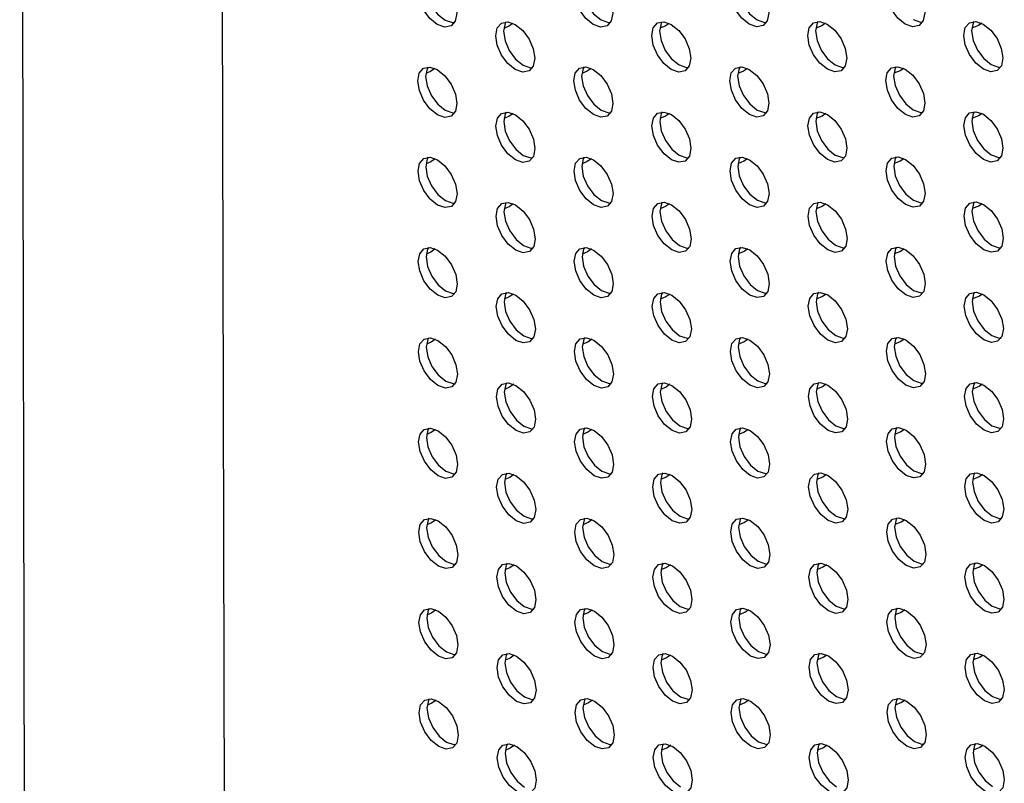
# Model space of a CAD drawing. Units: inches. Extents: x 30.9 to 80.3, y 17.2 to 105.8.
# Drawn here: x 62.8 to 64.6, y 98.9 to 100.3 of the extents above; entities that cross this region are included whole.
import ezdxf

# ---------------------------------------------------------------- set-up
doc = ezdxf.new("R2010")
doc.units = ezdxf.units.IN
doc.header["$MEASUREMENT"] = 0

msp = doc.modelspace()

# ---------------------------------------------------------------- linework, layer by layer
at = {"color": 7, "linetype": 'Continuous', "lineweight": 25}
for p, q in [((62.8015, 102.7271), (62.8664, 71.4451)), ((63.1969, 84.0331), (63.1588, 102.3997))]:
    msp.add_line(p, q, dxfattribs=at)
at = {"color": 7, "linetype": 'Continuous', "lineweight": 25, "flags": 128}
for points in [[(63.5453, 100.2771), (63.532, 100.2878), (63.5207, 100.3031), (63.5131, 100.3204), (63.5104, 100.3373), (63.5131, 100.3512), (63.5206, 100.3599), (63.5318, 100.3621), (63.5451, 100.3575), (63.5584, 100.3467), (63.5697, 100.3315), (63.5773, 100.3141), (63.58, 100.2972), (63.5774, 100.2834), (63.5699, 100.2747), (63.5586, 100.2725), (63.5453, 100.2771)], [(63.5285, 100.3622), (63.527, 100.3592), (63.5244, 100.3454), (63.527, 100.3285), (63.5346, 100.3111), (63.5459, 100.2959), (63.5592, 100.2852)], [(63.8232, 100.2774), (63.8099, 100.2881), (63.7986, 100.3033), (63.791, 100.3207), (63.7884, 100.3376), (63.791, 100.3514), (63.7985, 100.3601), (63.8098, 100.3623), (63.823, 100.3577), (63.8364, 100.347), (63.8477, 100.3318), (63.8552, 100.3144), (63.8579, 100.2975), (63.8553, 100.2836), (63.8478, 100.2749), (63.8365, 100.2727), (63.8232, 100.2774)], [(63.8065, 100.3624), (63.8049, 100.3595), (63.8023, 100.3456), (63.8049, 100.3287), (63.8125, 100.3114), (63.8238, 100.2961), (63.8371, 100.2854)], [(64.1011, 100.2776), (64.0878, 100.2883), (64.0765, 100.3036), (64.0689, 100.3209), (64.0663, 100.3378), (64.0689, 100.3517), (64.0764, 100.3604), (64.0877, 100.3626), (64.101, 100.358), (64.1143, 100.3472), (64.1256, 100.332), (64.1331, 100.3146), (64.1358, 100.2977), (64.1332, 100.2839), (64.1257, 100.2752), (64.1144, 100.273), (64.1011, 100.2776)], [(64.0844, 100.3627), (64.0828, 100.3597), (64.0802, 100.3459), (64.0829, 100.329), (64.0904, 100.3116), (64.1017, 100.2964), (64.115, 100.2857)], [(64.379, 100.2778), (64.3657, 100.2886), (64.3544, 100.3038), (64.3469, 100.3212), (64.3442, 100.3381), (64.3468, 100.3519), (64.3543, 100.3606), (64.3656, 100.3628), (64.3789, 100.3582), (64.3922, 100.3475), (64.4035, 100.3322), (64.4111, 100.3149), (64.4137, 100.298), (64.4111, 100.2841), (64.4036, 100.2754), (64.3924, 100.2732), (64.379, 100.2778)], [(63.5592, 100.2852), (63.5725, 100.2805), (63.5758, 100.2805)], [(63.6844, 100.1969), (63.6711, 100.2076), (63.6598, 100.2228), (63.6523, 100.2402), (63.6496, 100.2571), (63.6522, 100.271), (63.6597, 100.2796), (63.671, 100.2819), (63.6843, 100.2772), (63.6976, 100.2665), (63.7089, 100.2513), (63.7164, 100.2339), (63.7191, 100.217), (63.7165, 100.2032), (63.709, 100.1945), (63.6977, 100.1923), (63.6844, 100.1969)], [(63.6677, 100.2819), (63.6661, 100.279), (63.6635, 100.2652), (63.6662, 100.2483), (63.6737, 100.2309), (63.685, 100.2157), (63.6984, 100.2049)], [(63.6802, 100.2793), (63.6727, 100.2741), (63.6638, 100.2703)], [(63.8371, 100.2854), (63.8504, 100.2808), (63.8537, 100.2807)], [(63.9623, 100.1971), (63.949, 100.2079), (63.9377, 100.2231), (63.9301, 100.2405), (63.9275, 100.2574), (63.9301, 100.2712), (63.9376, 100.2799), (63.9489, 100.2821), (63.9622, 100.2775), (63.9755, 100.2667), (63.9868, 100.2515), (63.9944, 100.2341), (63.997, 100.2172), (63.9944, 100.2034), (63.9869, 100.1947), (63.9756, 100.1925), (63.9623, 100.1971)], [(63.9456, 100.2822), (63.944, 100.2793), (63.9414, 100.2654), (63.9441, 100.2485), (63.9516, 100.2311), (63.9629, 100.2159), (63.9763, 100.2052)], [(63.9586, 100.2793), (63.9516, 100.2744), (63.9417, 100.2704)], [(64.115, 100.2857), (64.1284, 100.281), (64.1316, 100.281)], [(64.2403, 100.1974), (64.2269, 100.2081), (64.2156, 100.2233), (64.2081, 100.2407), (64.2054, 100.2576), (64.208, 100.2715), (64.2155, 100.2801), (64.2268, 100.2823), (64.2401, 100.2777), (64.2534, 100.267), (64.2647, 100.2518), (64.2723, 100.2344), (64.275, 100.2175), (64.2723, 100.2036), (64.2648, 100.195), (64.2536, 100.1927), (64.2403, 100.1974)], [(64.2235, 100.2824), (64.2219, 100.2795), (64.2193, 100.2657), (64.222, 100.2488), (64.2295, 100.2314), (64.2408, 100.2162), (64.2542, 100.2054)], [(64.2371, 100.2794), (64.2305, 100.2748), (64.2196, 100.2706)], [(64.393, 100.2859), (64.4063, 100.2813), (64.4095, 100.2812)], [(64.5182, 100.1976), (64.5048, 100.2084), (64.4935, 100.2236), (64.486, 100.2409), (64.4833, 100.2579), (64.4859, 100.2717), (64.4934, 100.2804), (64.5047, 100.2826), (64.518, 100.278), (64.5313, 100.2672), (64.5426, 100.252), (64.5502, 100.2346), (64.5529, 100.2177), (64.5503, 100.2039), (64.5427, 100.1952), (64.5315, 100.193), (64.5182, 100.1976)], [(64.5014, 100.2827), (64.4998, 100.2797), (64.4972, 100.2659), (64.4999, 100.249), (64.5075, 100.2316), (64.5188, 100.2164), (64.5321, 100.2057)], [(64.5155, 100.2794), (64.5093, 100.2752), (64.4975, 100.2707)], [(63.5456, 100.1164), (63.5323, 100.1271), (63.521, 100.1423), (63.5135, 100.1597), (63.5108, 100.1766), (63.5134, 100.1905), (63.5209, 100.1992), (63.5322, 100.2014), (63.5455, 100.1968), (63.5588, 100.186), (63.5701, 100.1708), (63.5777, 100.1534), (63.5803, 100.1365), (63.5777, 100.1227), (63.5702, 100.114), (63.5589, 100.1118), (63.5456, 100.1164)], [(63.5289, 100.2015), (63.5273, 100.1985), (63.5247, 100.1847), (63.5274, 100.1678), (63.5349, 100.1504), (63.5462, 100.1352), (63.5596, 100.1244)], [(63.5411, 100.199), (63.5335, 100.1935), (63.5251, 100.1899)], [(63.6984, 100.2049), (63.7116, 100.2003), (63.7149, 100.2002)], [(63.8235, 100.1167), (63.8102, 100.1274), (63.7989, 100.1426), (63.7914, 100.16), (63.7887, 100.1769), (63.7913, 100.1907), (63.7988, 100.1994), (63.8101, 100.2016), (63.8234, 100.197), (63.8367, 100.1863), (63.848, 100.1711), (63.8556, 100.1537), (63.8582, 100.1368), (63.8556, 100.1229), (63.8481, 100.1142), (63.8369, 100.112), (63.8235, 100.1167)], [(63.8068, 100.2017), (63.8052, 100.1988), (63.8026, 100.1849), (63.8053, 100.168), (63.8129, 100.1506), (63.8242, 100.1354), (63.8375, 100.1247)], [(63.8196, 100.199), (63.8124, 100.1939), (63.8029, 100.19)], [(63.9763, 100.2052), (63.9896, 100.2006), (63.9928, 100.2005)], [(64.1015, 100.1169), (64.0882, 100.1276), (64.0768, 100.1429), (64.0693, 100.1602), (64.0666, 100.1771), (64.0692, 100.191), (64.0767, 100.1997), (64.088, 100.2019), (64.1013, 100.1973), (64.1146, 100.1865), (64.1259, 100.1713), (64.1335, 100.1539), (64.1362, 100.137), (64.1335, 100.1232), (64.126, 100.1145), (64.1148, 100.1123), (64.1015, 100.1169)], [(64.0847, 100.2019), (64.0831, 100.199), (64.0805, 100.1852), (64.0832, 100.1683), (64.0908, 100.1509), (64.1021, 100.1357), (64.1154, 100.1249)], [(64.098, 100.199), (64.0912, 100.1943), (64.0808, 100.1901)], [(64.2542, 100.2054), (64.2675, 100.2008), (64.2707, 100.2007)], [(64.3794, 100.1171), (64.366, 100.1279), (64.3548, 100.1431), (64.3472, 100.1605), (64.3445, 100.1774), (64.3471, 100.1912), (64.3546, 100.1999), (64.3659, 100.2021), (64.3792, 100.1975), (64.3925, 100.1868), (64.4038, 100.1715), (64.4114, 100.1542), (64.4141, 100.1373), (64.4115, 100.1234), (64.404, 100.1147), (64.3927, 100.1125), (64.3794, 100.1171)], [(64.3626, 100.2022), (64.361, 100.1993), (64.3584, 100.1854), (64.3611, 100.1685), (64.3687, 100.1511), (64.38, 100.1359), (64.3933, 100.1252)], [(64.3764, 100.199), (64.37, 100.1946), (64.3587, 100.1903)], [(64.5321, 100.2057), (64.5454, 100.2011), (64.5487, 100.201)], [(63.5596, 100.1244), (63.5729, 100.1198), (63.5761, 100.1197)], [(63.6848, 100.0362), (63.6714, 100.0469), (63.6601, 100.0621), (63.6526, 100.0795), (63.6499, 100.0964), (63.6525, 100.1102), (63.66, 100.1189), (63.6713, 100.1211), (63.6846, 100.1165), (63.6979, 100.1058), (63.7092, 100.0906), (63.7168, 100.0732), (63.7195, 100.0563), (63.7168, 100.0424), (63.7093, 100.0338), (63.6981, 100.0316), (63.6848, 100.0362)], [(63.668, 100.1212), (63.6664, 100.1183), (63.6638, 100.1045), (63.6665, 100.0875), (63.6741, 100.0702), (63.6854, 100.055), (63.6987, 100.0442)], [(63.8375, 100.1247), (63.8508, 100.1201), (63.8541, 100.12)], [(63.9627, 100.0364), (63.9494, 100.0471), (63.938, 100.0624), (63.9305, 100.0798), (63.9278, 100.0966), (63.9304, 100.1105), (63.9379, 100.1192), (63.9492, 100.1214), (63.9625, 100.1168), (63.9758, 100.106), (63.9871, 100.0908), (63.9947, 100.0734), (63.9974, 100.0565), (63.9947, 100.0427), (63.9872, 100.034), (63.976, 100.0318), (63.9627, 100.0364)], [(63.9459, 100.1215), (63.9443, 100.1186), (63.9417, 100.1047), (63.9444, 100.0878), (63.952, 100.0704), (63.9633, 100.0552), (63.9766, 100.0445)], [(64.1154, 100.1249), (64.1287, 100.1203), (64.132, 100.1202)], [(64.2406, 100.0367), (64.2273, 100.0474), (64.216, 100.0626), (64.2084, 100.08), (64.2057, 100.0969), (64.2083, 100.1107), (64.2158, 100.1194), (64.2271, 100.1216), (64.2404, 100.117), (64.2537, 100.1063), (64.265, 100.0911), (64.2726, 100.0737), (64.2753, 100.0568), (64.2727, 100.0429), (64.2652, 100.0342), (64.2539, 100.032), (64.2406, 100.0367)], [(64.2238, 100.1217), (64.2223, 100.1188), (64.2196, 100.105), (64.2223, 100.088), (64.2299, 100.0707), (64.2412, 100.0555), (64.2545, 100.0447)], [(64.3933, 100.1252), (64.4066, 100.1206), (64.4099, 100.1205)], [(64.5185, 100.0369), (64.5052, 100.0476), (64.4939, 100.0629), (64.4863, 100.0802), (64.4836, 100.0971), (64.4863, 100.111), (64.4938, 100.1197), (64.505, 100.1219), (64.5183, 100.1173), (64.5316, 100.1065), (64.543, 100.0913), (64.5505, 100.0739), (64.5532, 100.057), (64.5506, 100.0432), (64.5431, 100.0345), (64.5318, 100.0323), (64.5185, 100.0369)], [(64.5018, 100.122), (64.5002, 100.119), (64.4975, 100.1052), (64.5002, 100.0883), (64.5078, 100.0709), (64.5191, 100.0557), (64.5324, 100.045)], [(63.6805, 100.1186), (63.6731, 100.1134), (63.6642, 100.1096)], [(63.9589, 100.1186), (63.9519, 100.1137), (63.942, 100.1097)], [(64.2374, 100.1187), (64.2308, 100.1141), (64.22, 100.1099)], [(64.5158, 100.1186), (64.5096, 100.1144), (64.4978, 100.11)], [(63.546, 99.9557), (63.5327, 99.9664), (63.5214, 99.9816), (63.5138, 99.999), (63.5111, 100.0159), (63.5137, 100.0298), (63.5212, 100.0385), (63.5325, 100.0407), (63.5458, 100.036), (63.5591, 100.0253), (63.5704, 100.0101), (63.578, 99.9927), (63.5807, 99.9758), (63.5781, 99.962), (63.5705, 99.9533), (63.5593, 99.9511), (63.546, 99.9557)], [(63.5292, 100.0408), (63.5276, 100.0378), (63.525, 100.024), (63.5277, 100.0071), (63.5353, 99.9897), (63.5466, 99.9745), (63.5599, 99.9637)], [(63.5414, 100.0382), (63.5338, 100.0328), (63.5254, 100.0292)], [(63.6987, 100.0442), (63.712, 100.0396), (63.7153, 100.0395)], [(63.8239, 99.9559), (63.8106, 99.9667), (63.7993, 99.9819), (63.7917, 99.9993), (63.789, 100.0162), (63.7916, 100.03), (63.7992, 100.0387), (63.8104, 100.0409), (63.8237, 100.0363), (63.837, 100.0256), (63.8483, 100.0103), (63.8559, 99.993), (63.8586, 99.9761), (63.856, 99.9622), (63.8484, 99.9535), (63.8372, 99.9513), (63.8239, 99.9559)], [(63.8071, 100.041), (63.8055, 100.0381), (63.8029, 100.0242), (63.8056, 100.0073), (63.8132, 99.9899), (63.8245, 99.9747), (63.8378, 99.964)], [(63.8199, 100.0383), (63.8127, 100.0332), (63.8033, 100.0293)], [(63.9766, 100.0445), (63.9899, 100.0398), (63.9932, 100.0398)], [(64.1018, 99.9562), (64.0885, 99.9669), (64.0772, 99.9821), (64.0696, 99.9995), (64.0669, 100.0164), (64.0695, 100.0303), (64.077, 100.039), (64.0883, 100.0412), (64.1016, 100.0365), (64.115, 100.0258), (64.1262, 100.0106), (64.1338, 99.9932), (64.1365, 99.9763), (64.1339, 99.9625), (64.1264, 99.9538), (64.1151, 99.9516), (64.1018, 99.9562)], [(64.085, 100.0412), (64.0835, 100.0383), (64.0808, 100.0245), (64.0835, 100.0076), (64.0911, 99.9902), (64.1024, 99.975), (64.1157, 99.9642)], [(64.0983, 100.0383), (64.0915, 100.0336), (64.0811, 100.0294)], [(64.2545, 100.0447), (64.2678, 100.0401), (64.2711, 100.04)], [(64.3797, 99.9564), (64.3664, 99.9672), (64.3551, 99.9824), (64.3475, 99.9998), (64.3448, 100.0167), (64.3475, 100.0305), (64.355, 100.0392), (64.3662, 100.0414), (64.3795, 100.0368), (64.3929, 100.026), (64.4042, 100.0108), (64.4117, 99.9934), (64.4144, 99.9765), (64.4118, 99.9627), (64.4043, 99.954), (64.393, 99.9518), (64.3797, 99.9564)], [(64.363, 100.0415), (64.3614, 100.0386), (64.3588, 100.0247), (64.3614, 100.0078), (64.369, 99.9904), (64.3803, 99.9752), (64.3936, 99.9645)], [(64.3767, 100.0383), (64.3703, 100.0339), (64.3591, 100.0296)], [(64.5324, 100.045), (64.5457, 100.0403), (64.549, 100.0403)], [(63.5599, 99.9637), (63.5732, 99.9591), (63.5765, 99.959)], [(63.8378, 99.964), (63.8511, 99.9594), (63.8544, 99.9593)], [(64.1157, 99.9642), (64.129, 99.9596), (64.1323, 99.9595)], [(64.3936, 99.9645), (64.4069, 99.9599), (64.4102, 99.9598)], [(63.6851, 99.8755), (63.6718, 99.8862), (63.6605, 99.9014), (63.6529, 99.9188), (63.6502, 99.9357), (63.6529, 99.9495), (63.6604, 99.9582), (63.6716, 99.9604), (63.6849, 99.9558), (63.6982, 99.9451), (63.7095, 99.9299), (63.7171, 99.9125), (63.7198, 99.8956), (63.7172, 99.8817), (63.7097, 99.8731), (63.6984, 99.8708), (63.6851, 99.8755)], [(63.6683, 99.9605), (63.6668, 99.9576), (63.6642, 99.9437), (63.6668, 99.9268), (63.6744, 99.9095), (63.6857, 99.8942), (63.699, 99.8835)], [(63.6809, 99.9579), (63.6734, 99.9527), (63.6645, 99.9489)], [(63.963, 99.8757), (63.9497, 99.8864), (63.9384, 99.9017), (63.9308, 99.919), (63.9282, 99.9359), (63.9307, 99.9498), (63.9383, 99.9585), (63.9495, 99.9607), (63.9628, 99.9561), (63.9762, 99.9453), (63.9875, 99.9301), (63.995, 99.9127), (63.9977, 99.8958), (63.9951, 99.882), (63.9876, 99.8733), (63.9763, 99.8711), (63.963, 99.8757)], [(63.9463, 99.9608), (63.9447, 99.9578), (63.9421, 99.944), (63.9447, 99.9271), (63.9523, 99.9097), (63.9636, 99.8945), (63.9769, 99.8838)], [(63.9592, 99.9579), (63.9522, 99.953), (63.9423, 99.949)], [(64.2409, 99.876), (64.2276, 99.8867), (64.2163, 99.9019), (64.2087, 99.9193), (64.206, 99.9362), (64.2087, 99.95), (64.2162, 99.9587), (64.2274, 99.9609), (64.2407, 99.9563), (64.2541, 99.9456), (64.2654, 99.9304), (64.2729, 99.913), (64.2756, 99.8961), (64.273, 99.8822), (64.2655, 99.8735), (64.2542, 99.8713), (64.2409, 99.876)], [(64.2242, 99.961), (64.2226, 99.9581), (64.22, 99.9442), (64.2226, 99.9273), (64.2302, 99.91), (64.2415, 99.8947), (64.2548, 99.884)], [(64.2377, 99.9579), (64.2312, 99.9534), (64.2203, 99.9491)], [(64.5188, 99.8762), (64.5055, 99.8869), (64.4942, 99.9022), (64.4866, 99.9195), (64.484, 99.9364), (64.4866, 99.9503), (64.4941, 99.959), (64.5054, 99.9612), (64.5187, 99.9566), (64.532, 99.9458), (64.5433, 99.9306), (64.5509, 99.9132), (64.5535, 99.8963), (64.5509, 99.8825), (64.5434, 99.8738), (64.5321, 99.8716), (64.5188, 99.8762)], [(64.5021, 99.9612), (64.5005, 99.9583), (64.4979, 99.9445), (64.5006, 99.9276), (64.5081, 99.9102), (64.5194, 99.895), (64.5328, 99.8842)], [(64.5161, 99.9579), (64.51, 99.9537), (64.4982, 99.9493)], [(63.5463, 99.795), (63.533, 99.8057), (63.5217, 99.8209), (63.5141, 99.8383), (63.5114, 99.8552), (63.5141, 99.8691), (63.5216, 99.8778), (63.5328, 99.88), (63.5461, 99.8753), (63.5594, 99.8646), (63.5707, 99.8494), (63.5783, 99.832), (63.581, 99.8151), (63.5784, 99.8012), (63.5709, 99.7926), (63.5596, 99.7904), (63.5463, 99.795)], [(63.5295, 99.88), (63.528, 99.8771), (63.5254, 99.8633), (63.528, 99.8464), (63.5356, 99.829), (63.5469, 99.8138), (63.5602, 99.803)], [(63.5418, 99.8775), (63.5341, 99.8721), (63.5257, 99.8685)], [(63.699, 99.8835), (63.7123, 99.8789), (63.7156, 99.8788)], [(63.8242, 99.7952), (63.8109, 99.806), (63.7996, 99.8212), (63.792, 99.8386), (63.7894, 99.8555), (63.792, 99.8693), (63.7995, 99.878), (63.8108, 99.8802), (63.824, 99.8756), (63.8374, 99.8649), (63.8487, 99.8496), (63.8562, 99.8323), (63.8589, 99.8154), (63.8563, 99.8015), (63.8488, 99.7928), (63.8375, 99.7906), (63.8242, 99.7952)], [(63.8075, 99.8803), (63.8059, 99.8774), (63.8033, 99.8635), (63.8059, 99.8466), (63.8135, 99.8292), (63.8248, 99.814), (63.8381, 99.8033)], [(63.8203, 99.8776), (63.813, 99.8725), (63.8036, 99.8685)], [(63.9769, 99.8838), (63.9902, 99.8791), (63.9935, 99.8791)], [(64.1021, 99.7955), (64.0888, 99.8062), (64.0775, 99.8214), (64.0699, 99.8388), (64.0673, 99.8557), (64.0699, 99.8696), (64.0774, 99.8783), (64.0887, 99.8804), (64.102, 99.8758), (64.1153, 99.8651), (64.1266, 99.8499), (64.1341, 99.8325), (64.1368, 99.8156), (64.1342, 99.8017), (64.1267, 99.7931), (64.1154, 99.7909), (64.1021, 99.7955)], [(64.0854, 99.8805), (64.0838, 99.8776), (64.0812, 99.8638), (64.0839, 99.8469), (64.0914, 99.8295), (64.1027, 99.8143), (64.116, 99.8035)], [(64.0987, 99.8776), (64.0919, 99.8729), (64.0814, 99.8687)], [(64.2548, 99.884), (64.2681, 99.8794), (64.2714, 99.8793)], [(64.38, 99.7957), (64.3667, 99.8065), (64.3554, 99.8217), (64.3479, 99.8391), (64.3452, 99.856), (64.3478, 99.8698), (64.3553, 99.8785), (64.3666, 99.8807), (64.3799, 99.8761), (64.3932, 99.8653), (64.4045, 99.8501), (64.4121, 99.8327), (64.4147, 99.8158), (64.4121, 99.802), (64.4046, 99.7933), (64.3934, 99.7911), (64.38, 99.7957)], [(64.3633, 99.8808), (64.3617, 99.8779), (64.3591, 99.864), (64.3618, 99.8471), (64.3693, 99.8297), (64.3806, 99.8145), (64.394, 99.8038)], [(64.3771, 99.8776), (64.3707, 99.8732), (64.3594, 99.8689)], [(64.5328, 99.8842), (64.546, 99.8796), (64.5493, 99.8795)], [(64.394, 99.8038), (64.4073, 99.7991), (64.4105, 99.7991)], [(63.5602, 99.803), (63.5735, 99.7984), (63.5768, 99.7983)], [(63.6854, 99.7147), (63.6721, 99.7255), (63.6608, 99.7407), (63.6533, 99.7581), (63.6506, 99.775), (63.6532, 99.7888), (63.6607, 99.7975), (63.672, 99.7997), (63.6853, 99.7951), (63.6986, 99.7844), (63.7099, 99.7692), (63.7174, 99.7518), (63.7201, 99.7349), (63.7175, 99.721), (63.71, 99.7123), (63.6987, 99.7101), (63.6854, 99.7147)], [(63.6687, 99.7998), (63.6671, 99.7969), (63.6645, 99.783), (63.6672, 99.7661), (63.6747, 99.7487), (63.686, 99.7335), (63.6994, 99.7228)], [(63.6812, 99.7972), (63.6737, 99.792), (63.6648, 99.7882)], [(63.8381, 99.8033), (63.8514, 99.7987), (63.8547, 99.7986)], [(63.9633, 99.715), (63.95, 99.7257), (63.9387, 99.741), (63.9311, 99.7583), (63.9285, 99.7752), (63.9311, 99.7891), (63.9386, 99.7978), (63.9499, 99.8), (63.9632, 99.7954), (63.9765, 99.7846), (63.9878, 99.7694), (63.9954, 99.752), (63.998, 99.7351), (63.9954, 99.7213), (63.9879, 99.7126), (63.9766, 99.7104), (63.9633, 99.715)], [(63.9466, 99.8001), (63.945, 99.7971), (63.9424, 99.7833), (63.9451, 99.7664), (63.9526, 99.749), (63.9639, 99.7338), (63.9772, 99.7231)], [(63.9596, 99.7972), (63.9526, 99.7923), (63.9427, 99.7882)], [(64.116, 99.8035), (64.1294, 99.7989), (64.1326, 99.7988)], [(64.2412, 99.7152), (64.2279, 99.726), (64.2166, 99.7412), (64.2091, 99.7586), (64.2064, 99.7755), (64.209, 99.7893), (64.2165, 99.798), (64.2278, 99.8002), (64.2411, 99.7956), (64.2544, 99.7849), (64.2657, 99.7696), (64.2733, 99.7523), (64.276, 99.7354), (64.2733, 99.7215), (64.2658, 99.7128), (64.2546, 99.7106), (64.2412, 99.7152)], [(64.2245, 99.8003), (64.2229, 99.7974), (64.2203, 99.7835), (64.223, 99.7666), (64.2305, 99.7492), (64.2418, 99.734), (64.2552, 99.7233)], [(64.2381, 99.7972), (64.2315, 99.7927), (64.2206, 99.7884)], [(64.5192, 99.7155), (64.5058, 99.7262), (64.4945, 99.7414), (64.487, 99.7588), (64.4843, 99.7757), (64.4869, 99.7896), (64.4944, 99.7983), (64.5057, 99.8005), (64.519, 99.7958), (64.5323, 99.7851), (64.5436, 99.7699), (64.5512, 99.7525), (64.5539, 99.7356), (64.5513, 99.7218), (64.5437, 99.7131), (64.5325, 99.7109), (64.5192, 99.7155)], [(64.5024, 99.8005), (64.5008, 99.7976), (64.4982, 99.7838), (64.5009, 99.7669), (64.5085, 99.7495), (64.5198, 99.7343), (64.5331, 99.7235)], [(64.5165, 99.7972), (64.5103, 99.793), (64.4985, 99.7886)], [(63.5466, 99.6343), (63.5333, 99.645), (63.522, 99.6602), (63.5145, 99.6776), (63.5118, 99.6945), (63.5144, 99.7084), (63.5219, 99.717), (63.5332, 99.7192), (63.5465, 99.7146), (63.5598, 99.7039), (63.5711, 99.6887), (63.5787, 99.6713), (63.5813, 99.6544), (63.5787, 99.6405), (63.5712, 99.6319), (63.5599, 99.6297), (63.5466, 99.6343)], [(63.5299, 99.7193), (63.5283, 99.7164), (63.5257, 99.7026), (63.5284, 99.6857), (63.5359, 99.6683), (63.5472, 99.6531), (63.5606, 99.6423)], [(63.5421, 99.7168), (63.5345, 99.7114), (63.5261, 99.7078)], [(63.6994, 99.7228), (63.7126, 99.7182), (63.7159, 99.7181)], [(63.8245, 99.6345), (63.8112, 99.6453), (63.7999, 99.6605), (63.7924, 99.6779), (63.7897, 99.6948), (63.7923, 99.7086), (63.7998, 99.7173), (63.8111, 99.7195), (63.8244, 99.7149), (63.8377, 99.7041), (63.849, 99.6889), (63.8566, 99.6715), (63.8592, 99.6546), (63.8566, 99.6408), (63.8491, 99.6321), (63.8379, 99.6299), (63.8245, 99.6345)], [(63.8078, 99.7196), (63.8062, 99.7167), (63.8036, 99.7028), (63.8063, 99.6859), (63.8139, 99.6685), (63.8252, 99.6533), (63.8385, 99.6426)], [(63.8206, 99.7169), (63.8134, 99.7118), (63.8039, 99.7078)], [(63.9772, 99.7231), (63.9906, 99.7184), (63.9938, 99.7184)], [(64.1025, 99.6348), (64.0892, 99.6455), (64.0778, 99.6607), (64.0703, 99.6781), (64.0676, 99.695), (64.0702, 99.7089), (64.0777, 99.7175), (64.089, 99.7197), (64.1023, 99.7151), (64.1156, 99.7044), (64.1269, 99.6892), (64.1345, 99.6718), (64.1372, 99.6549), (64.1345, 99.641), (64.127, 99.6324), (64.1158, 99.6301), (64.1025, 99.6348)], [(64.0857, 99.7198), (64.0841, 99.7169), (64.0815, 99.7031), (64.0842, 99.6862), (64.0918, 99.6688), (64.1031, 99.6535), (64.1164, 99.6428)], [(64.099, 99.7169), (64.0922, 99.7121), (64.0818, 99.7079)], [(64.2552, 99.7233), (64.2685, 99.7187), (64.2717, 99.7186)], [(64.3804, 99.635), (64.367, 99.6458), (64.3558, 99.661), (64.3482, 99.6783), (64.3455, 99.6953), (64.3481, 99.7091), (64.3556, 99.7178), (64.3669, 99.72), (64.3802, 99.7154), (64.3935, 99.7046), (64.4048, 99.6894), (64.4124, 99.672), (64.4151, 99.6551), (64.4125, 99.6413), (64.4049, 99.6326), (64.3937, 99.6304), (64.3804, 99.635)], [(64.3636, 99.7201), (64.362, 99.7171), (64.3594, 99.7033), (64.3621, 99.6864), (64.3697, 99.669), (64.381, 99.6538), (64.3943, 99.6431)], [(64.3774, 99.7168), (64.371, 99.7125), (64.3597, 99.7082)], [(64.5331, 99.7235), (64.5464, 99.7189), (64.5497, 99.7188)], [(63.5606, 99.6423), (63.5739, 99.6377), (63.5771, 99.6376)], [(63.6858, 99.554), (63.6724, 99.5648), (63.6611, 99.58), (63.6536, 99.5974), (63.6509, 99.6143), (63.6535, 99.6281), (63.661, 99.6368), (63.6723, 99.639), (63.6856, 99.6344), (63.6989, 99.6237), (63.7102, 99.6085), (63.7178, 99.5911), (63.7204, 99.5742), (63.7178, 99.5603), (63.7103, 99.5516), (63.6991, 99.5494), (63.6858, 99.554)], [(63.669, 99.6391), (63.6674, 99.6362), (63.6648, 99.6223), (63.6675, 99.6054), (63.6751, 99.588), (63.6864, 99.5728), (63.6997, 99.5621)], [(63.6815, 99.6365), (63.6741, 99.6313), (63.6652, 99.6274)], [(63.8385, 99.6426), (63.8518, 99.638), (63.8551, 99.6379)], [(63.9637, 99.5543), (63.9504, 99.565), (63.939, 99.5802), (63.9315, 99.5976), (63.9288, 99.6145), (63.9314, 99.6284), (63.9389, 99.6371), (63.9502, 99.6393), (63.9635, 99.6346), (63.9768, 99.6239), (63.9881, 99.6087), (63.9957, 99.5913), (63.9984, 99.5744), (63.9957, 99.5606), (63.9882, 99.5519), (63.977, 99.5497), (63.9637, 99.5543)], [(63.9469, 99.6393), (63.9453, 99.6364), (63.9427, 99.6226), (63.9454, 99.6057), (63.953, 99.5883), (63.9643, 99.5731), (63.9776, 99.5623)], [(63.9599, 99.6365), (63.9529, 99.6316), (63.943, 99.6275)], [(64.1164, 99.6428), (64.1297, 99.6382), (64.133, 99.6381)], [(64.2416, 99.5545), (64.2283, 99.5653), (64.217, 99.5805), (64.2094, 99.5979), (64.2067, 99.6148), (64.2093, 99.6286), (64.2168, 99.6373), (64.2281, 99.6395), (64.2414, 99.6349), (64.2547, 99.6242), (64.266, 99.6089), (64.2736, 99.5916), (64.2763, 99.5747), (64.2737, 99.5608), (64.2662, 99.5521), (64.2549, 99.5499), (64.2416, 99.5545)], [(64.2248, 99.6396), (64.2233, 99.6367), (64.2206, 99.6228), (64.2233, 99.6059), (64.2309, 99.5885), (64.2422, 99.5733), (64.2555, 99.5626)], [(64.2384, 99.6365), (64.2318, 99.632), (64.221, 99.6277)], [(64.3943, 99.6431), (64.4076, 99.6384), (64.4109, 99.6384)], [(64.5195, 99.5548), (64.5062, 99.5655), (64.4949, 99.5807), (64.4873, 99.5981), (64.4846, 99.615), (64.4873, 99.6289), (64.4948, 99.6376), (64.506, 99.6398), (64.5193, 99.6351), (64.5326, 99.6244), (64.544, 99.6092), (64.5515, 99.5918), (64.5542, 99.5749), (64.5516, 99.561), (64.5441, 99.5524), (64.5328, 99.5502), (64.5195, 99.5548)], [(64.5028, 99.6398), (64.5012, 99.6369), (64.4985, 99.6231), (64.5012, 99.6062), (64.5088, 99.5888), (64.5201, 99.5736), (64.5334, 99.5628)], [(64.5168, 99.6365), (64.5106, 99.6323), (64.4988, 99.6279)], [(63.547, 99.4736), (63.5337, 99.4843), (63.5224, 99.4995), (63.5148, 99.5169), (63.5121, 99.5338), (63.5147, 99.5476), (63.5222, 99.5563), (63.5335, 99.5585), (63.5468, 99.5539), (63.5601, 99.5432), (63.5714, 99.528), (63.579, 99.5106), (63.5817, 99.4937), (63.5791, 99.4798), (63.5715, 99.4712), (63.5603, 99.469), (63.547, 99.4736)], [(63.5302, 99.5586), (63.5286, 99.5557), (63.526, 99.5418), (63.5287, 99.5249), (63.5363, 99.5076), (63.5476, 99.4924), (63.5609, 99.4816)], [(63.6997, 99.5621), (63.713, 99.5575), (63.7163, 99.5574)], [(63.8249, 99.4738), (63.8116, 99.4845), (63.8003, 99.4998), (63.7927, 99.5172), (63.79, 99.534), (63.7926, 99.5479), (63.8002, 99.5566), (63.8114, 99.5588), (63.8247, 99.5542), (63.838, 99.5434), (63.8493, 99.5282), (63.8569, 99.5108), (63.8596, 99.4939), (63.857, 99.4801), (63.8494, 99.4714), (63.8382, 99.4692), (63.8249, 99.4738)], [(63.8081, 99.5589), (63.8065, 99.556), (63.8039, 99.5421), (63.8066, 99.5252), (63.8142, 99.5078), (63.8255, 99.4926), (63.8388, 99.4819)], [(63.9776, 99.5623), (63.9909, 99.5577), (63.9942, 99.5576)], [(64.1028, 99.4741), (64.0895, 99.4848), (64.0782, 99.5), (64.0706, 99.5174), (64.0679, 99.5343), (64.0705, 99.5481), (64.078, 99.5568), (64.0893, 99.559), (64.1026, 99.5544), (64.116, 99.5437), (64.1272, 99.5285), (64.1348, 99.5111), (64.1375, 99.4942), (64.1349, 99.4803), (64.1274, 99.4716), (64.1161, 99.4694), (64.1028, 99.4741)], [(64.086, 99.5591), (64.0845, 99.5562), (64.0818, 99.5423), (64.0845, 99.5254), (64.0921, 99.5081), (64.1034, 99.4928), (64.1167, 99.4821)], [(64.2555, 99.5626), (64.2688, 99.558), (64.2721, 99.5579)], [(64.3807, 99.4743), (64.3674, 99.485), (64.3561, 99.5003), (64.3485, 99.5176), (64.3458, 99.5345), (64.3485, 99.5484), (64.356, 99.5571), (64.3672, 99.5593), (64.3805, 99.5547), (64.3939, 99.5439), (64.4052, 99.5287), (64.4127, 99.5113), (64.4154, 99.4944), (64.4128, 99.4806), (64.4053, 99.4719), (64.394, 99.4697), (64.3807, 99.4743)], [(64.364, 99.5594), (64.3624, 99.5564), (64.3598, 99.5426), (64.3624, 99.5257), (64.37, 99.5083), (64.3813, 99.4931), (64.3946, 99.4824)], [(64.5334, 99.5628), (64.5467, 99.5582), (64.55, 99.5581)], [(63.5424, 99.5561), (63.5348, 99.5507), (63.5264, 99.5471)], [(63.8209, 99.5562), (63.8137, 99.5511), (63.8043, 99.5471)], [(64.0993, 99.5561), (64.0925, 99.5514), (64.0821, 99.5472)], [(64.3777, 99.5561), (64.3713, 99.5518), (64.3601, 99.5474)], [(63.5609, 99.4816), (63.5742, 99.477), (63.5775, 99.4769)], [(63.6861, 99.3933), (63.6728, 99.4041), (63.6615, 99.4193), (63.6539, 99.4367), (63.6512, 99.4536), (63.6539, 99.4674), (63.6614, 99.4761), (63.6726, 99.4783), (63.6859, 99.4737), (63.6992, 99.463), (63.7105, 99.4477), (63.7181, 99.4304), (63.7208, 99.4135), (63.7182, 99.3996), (63.7107, 99.3909), (63.6994, 99.3887), (63.6861, 99.3933)], [(63.6693, 99.4784), (63.6678, 99.4755), (63.6652, 99.4616), (63.6678, 99.4447), (63.6754, 99.4273), (63.6867, 99.4121), (63.7, 99.4014)], [(63.6819, 99.4758), (63.6744, 99.4706), (63.6655, 99.4667)], [(63.8388, 99.4819), (63.8521, 99.4772), (63.8554, 99.4772)], [(63.964, 99.3936), (63.9507, 99.4043), (63.9394, 99.4195), (63.9318, 99.4369), (63.9292, 99.4538), (63.9317, 99.4677), (63.9393, 99.4764), (63.9505, 99.4785), (63.9638, 99.4739), (63.9772, 99.4632), (63.9885, 99.448), (63.996, 99.4306), (63.9987, 99.4137), (63.9961, 99.3999), (63.9886, 99.3912), (63.9773, 99.389), (63.964, 99.3936)], [(63.9473, 99.4786), (63.9457, 99.4757), (63.9431, 99.4619), (63.9457, 99.445), (63.9533, 99.4276), (63.9646, 99.4124), (63.9779, 99.4016)], [(63.9602, 99.4758), (63.9532, 99.4709), (63.9433, 99.4668)], [(64.1167, 99.4821), (64.13, 99.4775), (64.1333, 99.4774)], [(64.2419, 99.3938), (64.2286, 99.4046), (64.2173, 99.4198), (64.2097, 99.4372), (64.207, 99.4541), (64.2097, 99.4679), (64.2172, 99.4766), (64.2284, 99.4788), (64.2417, 99.4742), (64.2551, 99.4634), (64.2664, 99.4482), (64.2739, 99.4308), (64.2766, 99.4139), (64.274, 99.4001), (64.2665, 99.3914), (64.2552, 99.3892), (64.2419, 99.3938)], [(64.2252, 99.4789), (64.2236, 99.476), (64.221, 99.4621), (64.2236, 99.4452), (64.2312, 99.4278), (64.2425, 99.4126), (64.2558, 99.4019)], [(64.2387, 99.4758), (64.2322, 99.4713), (64.2213, 99.467)], [(64.3946, 99.4824), (64.4079, 99.4777), (64.4112, 99.4777)], [(64.5198, 99.3941), (64.5065, 99.4048), (64.4952, 99.42), (64.4876, 99.4374), (64.485, 99.4543), (64.4876, 99.4682), (64.4951, 99.4768), (64.5064, 99.479), (64.5197, 99.4744), (64.533, 99.4637), (64.5443, 99.4485), (64.5519, 99.4311), (64.5545, 99.4142), (64.5519, 99.4003), (64.5444, 99.3917), (64.5331, 99.3895), (64.5198, 99.3941)], [(64.5031, 99.4791), (64.5015, 99.4762), (64.4989, 99.4624), (64.5016, 99.4455), (64.5091, 99.4281), (64.5204, 99.4129), (64.5338, 99.4021)], [(64.5171, 99.4758), (64.511, 99.4716), (64.4992, 99.4672)], [(63.7, 99.4014), (63.7133, 99.3968), (63.7166, 99.3967)], [(63.9779, 99.4016), (63.9912, 99.397), (63.9945, 99.3969)], [(64.2558, 99.4019), (64.2691, 99.3973), (64.2724, 99.3972)], [(64.5338, 99.4021), (64.547, 99.3975), (64.5503, 99.3974)], [(63.5473, 99.3129), (63.534, 99.3236), (63.5227, 99.3388), (63.5151, 99.3562), (63.5124, 99.3731), (63.5151, 99.3869), (63.5226, 99.3956), (63.5338, 99.3978), (63.5471, 99.3932), (63.5604, 99.3825), (63.5717, 99.3673), (63.5793, 99.3499), (63.582, 99.333), (63.5794, 99.3191), (63.5719, 99.3105), (63.5606, 99.3082), (63.5473, 99.3129)], [(63.5305, 99.3979), (63.529, 99.395), (63.5264, 99.3811), (63.529, 99.3642), (63.5366, 99.3469), (63.5479, 99.3316), (63.5612, 99.3209)], [(63.5428, 99.3954), (63.5351, 99.39), (63.5267, 99.3863)], [(63.8252, 99.3131), (63.8119, 99.3238), (63.8006, 99.339), (63.793, 99.3564), (63.7904, 99.3733), (63.793, 99.3872), (63.8005, 99.3959), (63.8117, 99.3981), (63.825, 99.3935), (63.8384, 99.3827), (63.8497, 99.3675), (63.8572, 99.3501), (63.8599, 99.3332), (63.8573, 99.3194), (63.8498, 99.3107), (63.8385, 99.3085), (63.8252, 99.3131)], [(63.8085, 99.3982), (63.8069, 99.3952), (63.8043, 99.3814), (63.8069, 99.3645), (63.8145, 99.3471), (63.8258, 99.3319), (63.8391, 99.3212)], [(63.8213, 99.3955), (63.814, 99.3904), (63.8046, 99.3864)], [(64.1031, 99.3134), (64.0898, 99.3241), (64.0785, 99.3393), (64.0709, 99.3567), (64.0683, 99.3736), (64.0709, 99.3874), (64.0784, 99.3961), (64.0897, 99.3983), (64.103, 99.3937), (64.1163, 99.383), (64.1276, 99.3678), (64.1351, 99.3504), (64.1378, 99.3335), (64.1352, 99.3196), (64.1277, 99.3109), (64.1164, 99.3087), (64.1031, 99.3134)], [(64.0864, 99.3984), (64.0848, 99.3955), (64.0822, 99.3816), (64.0849, 99.3647), (64.0924, 99.3474), (64.1037, 99.3321), (64.117, 99.3214)], [(64.0997, 99.3954), (64.0929, 99.3907), (64.0824, 99.3865)], [(64.381, 99.3136), (64.3677, 99.3243), (64.3564, 99.3395), (64.3489, 99.3569), (64.3462, 99.3738), (64.3488, 99.3877), (64.3563, 99.3964), (64.3676, 99.3986), (64.3809, 99.3939), (64.3942, 99.3832), (64.4055, 99.368), (64.4131, 99.3506), (64.4157, 99.3337), (64.4131, 99.3199), (64.4056, 99.3112), (64.3944, 99.309), (64.381, 99.3136)], [(64.3643, 99.3986), (64.3627, 99.3957), (64.3601, 99.3819), (64.3628, 99.365), (64.3703, 99.3476), (64.3816, 99.3324), (64.395, 99.3216)], [(64.3781, 99.3954), (64.3717, 99.3911), (64.3604, 99.3867)], [(63.5612, 99.3209), (63.5745, 99.3163), (63.5778, 99.3162)], [(63.6864, 99.2326), (63.6731, 99.2434), (63.6618, 99.2586), (63.6543, 99.276), (63.6516, 99.2929), (63.6542, 99.3067), (63.6617, 99.3154), (63.673, 99.3176), (63.6863, 99.313), (63.6996, 99.3022), (63.7109, 99.287), (63.7184, 99.2697), (63.7211, 99.2527), (63.7185, 99.2389), (63.711, 99.2302), (63.6997, 99.228), (63.6864, 99.2326)], [(63.6697, 99.3177), (63.6681, 99.3148), (63.6655, 99.3009), (63.6682, 99.284), (63.6757, 99.2666), (63.687, 99.2514), (63.7004, 99.2407)], [(63.6822, 99.3151), (63.6747, 99.3098), (63.6658, 99.306)], [(63.8391, 99.3212), (63.8524, 99.3165), (63.8557, 99.3164)], [(63.9643, 99.2329), (63.951, 99.2436), (63.9397, 99.2588), (63.9321, 99.2762), (63.9295, 99.2931), (63.9321, 99.307), (63.9396, 99.3156), (63.9509, 99.3178), (63.9642, 99.3132), (63.9775, 99.3025), (63.9888, 99.2873), (63.9963, 99.2699), (63.999, 99.253), (63.9964, 99.2391), (63.9889, 99.2305), (63.9776, 99.2283), (63.9643, 99.2329)], [(63.9476, 99.3179), (63.946, 99.315), (63.9434, 99.3011), (63.9461, 99.2843), (63.9536, 99.2669), (63.9649, 99.2517), (63.9782, 99.2409)], [(63.9606, 99.3151), (63.9536, 99.3102), (63.9437, 99.3061)], [(64.117, 99.3214), (64.1304, 99.3168), (64.1336, 99.3167)], [(64.2422, 99.2331), (64.2289, 99.2439), (64.2176, 99.2591), (64.2101, 99.2765), (64.2074, 99.2934), (64.21, 99.3072), (64.2175, 99.3159), (64.2288, 99.3181), (64.2421, 99.3135), (64.2554, 99.3027), (64.2667, 99.2875), (64.2743, 99.2701), (64.277, 99.2532), (64.2743, 99.2394), (64.2668, 99.2307), (64.2556, 99.2285), (64.2422, 99.2331)], [(64.2255, 99.3182), (64.2239, 99.3153), (64.2213, 99.3014), (64.224, 99.2845), (64.2315, 99.2671), (64.2428, 99.2519), (64.2562, 99.2412)], [(64.2391, 99.3151), (64.2325, 99.3106), (64.2216, 99.3063)], [(64.395, 99.3216), (64.4083, 99.317), (64.4115, 99.3169)], [(64.5202, 99.2334), (64.5068, 99.2441), (64.4955, 99.2593), (64.488, 99.2767), (64.4853, 99.2936), (64.4879, 99.3074), (64.4954, 99.3161), (64.5067, 99.3183), (64.52, 99.3137), (64.5333, 99.303), (64.5446, 99.2878), (64.5522, 99.2704), (64.5549, 99.2535), (64.5523, 99.2396), (64.5447, 99.2309), (64.5335, 99.2288), (64.5202, 99.2334)], [(64.5034, 99.3184), (64.5018, 99.3155), (64.4992, 99.3016), (64.5019, 99.2847), (64.5095, 99.2674), (64.5208, 99.2522), (64.5341, 99.2414)], [(64.5175, 99.3151), (64.5113, 99.3109), (64.4995, 99.3065)], [(63.5476, 99.1521), (63.5343, 99.1629), (63.523, 99.1781), (63.5155, 99.1955), (63.5128, 99.2124), (63.5154, 99.2262), (63.5229, 99.2349), (63.5342, 99.2371), (63.5475, 99.2325), (63.5608, 99.2218), (63.5721, 99.2066), (63.5797, 99.1892), (63.5823, 99.1723), (63.5797, 99.1584), (63.5722, 99.1497), (63.5609, 99.1475), (63.5476, 99.1521)], [(63.5309, 99.2372), (63.5293, 99.2343), (63.5267, 99.2204), (63.5294, 99.2035), (63.5369, 99.1861), (63.5482, 99.1709), (63.5616, 99.1602)], [(63.5431, 99.2347), (63.5355, 99.2293), (63.5271, 99.2256)], [(63.7004, 99.2407), (63.7136, 99.2361), (63.7169, 99.236)], [(63.8255, 99.1524), (63.8122, 99.1631), (63.8009, 99.1783), (63.7934, 99.1957), (63.7907, 99.2126), (63.7933, 99.2265), (63.8008, 99.2352), (63.8121, 99.2374), (63.8254, 99.2328), (63.8387, 99.222), (63.85, 99.2068), (63.8576, 99.1894), (63.8602, 99.1725), (63.8576, 99.1587), (63.8501, 99.15), (63.8389, 99.1478), (63.8255, 99.1524)], [(63.8088, 99.2375), (63.8072, 99.2345), (63.8046, 99.2207), (63.8073, 99.2038), (63.8149, 99.1864), (63.8262, 99.1712), (63.8395, 99.1605)], [(63.8216, 99.2347), (63.8144, 99.2297), (63.8049, 99.2257)], [(63.9782, 99.2409), (63.9916, 99.2363), (63.9948, 99.2362)], [(64.1035, 99.1526), (64.0902, 99.1634), (64.0788, 99.1786), (64.0713, 99.196), (64.0686, 99.2129), (64.0712, 99.2267), (64.0787, 99.2354), (64.09, 99.2376), (64.1033, 99.233), (64.1166, 99.2223), (64.1279, 99.207), (64.1355, 99.1897), (64.1382, 99.1728), (64.1355, 99.1589), (64.128, 99.1502), (64.1168, 99.148), (64.1035, 99.1526)], [(64.0867, 99.2377), (64.0851, 99.2348), (64.0825, 99.2209), (64.0852, 99.204), (64.0928, 99.1866), (64.1041, 99.1714), (64.1174, 99.1607)], [(64.1, 99.2347), (64.0932, 99.23), (64.0828, 99.2258)], [(64.2562, 99.2412), (64.2695, 99.2365), (64.2727, 99.2365)], [(64.3814, 99.1529), (64.368, 99.1636), (64.3568, 99.1788), (64.3492, 99.1962), (64.3465, 99.2131), (64.3491, 99.227), (64.3566, 99.2357), (64.3679, 99.2379), (64.3812, 99.2332), (64.3945, 99.2225), (64.4058, 99.2073), (64.4134, 99.1899), (64.4161, 99.173), (64.4135, 99.1592), (64.4059, 99.1505), (64.3947, 99.1483), (64.3814, 99.1529)], [(64.3646, 99.2379), (64.363, 99.235), (64.3604, 99.2212), (64.3631, 99.2043), (64.3707, 99.1869), (64.382, 99.1717), (64.3953, 99.1609)], [(64.3784, 99.2347), (64.372, 99.2304), (64.3607, 99.226)], [(64.5341, 99.2414), (64.5474, 99.2368), (64.5507, 99.2367)], [(63.5616, 99.1602), (63.5749, 99.1556), (63.5781, 99.1555)], [(63.6868, 99.0719), (63.6734, 99.0827), (63.6621, 99.0979), (63.6546, 99.1152), (63.6519, 99.1322), (63.6545, 99.146), (63.662, 99.1547), (63.6733, 99.1569), (63.6866, 99.1523), (63.6999, 99.1415), (63.7112, 99.1263), (63.7188, 99.1089), (63.7214, 99.092), (63.7188, 99.0782), (63.7113, 99.0695), (63.7001, 99.0673), (63.6868, 99.0719)], [(63.67, 99.157), (63.6684, 99.154), (63.6658, 99.1402), (63.6685, 99.1233), (63.6761, 99.1059), (63.6874, 99.0907), (63.7007, 99.08)], [(63.8395, 99.1605), (63.8528, 99.1558), (63.8561, 99.1557)], [(63.9647, 99.0722), (63.9514, 99.0829), (63.94, 99.0981), (63.9325, 99.1155), (63.9298, 99.1324), (63.9324, 99.1463), (63.9399, 99.1549), (63.9512, 99.1571), (63.9645, 99.1525), (63.9778, 99.1418), (63.9891, 99.1266), (63.9967, 99.1092), (63.9994, 99.0923), (63.9967, 99.0784), (63.9892, 99.0698), (63.978, 99.0675), (63.9647, 99.0722)], [(63.9479, 99.1572), (63.9463, 99.1543), (63.9437, 99.1404), (63.9464, 99.1236), (63.954, 99.1062), (63.9653, 99.0909), (63.9786, 99.0802)], [(64.1174, 99.1607), (64.1307, 99.1561), (64.1339, 99.156)], [(64.2426, 99.0724), (64.2293, 99.0832), (64.218, 99.0984), (64.2104, 99.1157), (64.2077, 99.1326), (64.2103, 99.1465), (64.2178, 99.1552), (64.2291, 99.1574), (64.2424, 99.1528), (64.2557, 99.142), (64.267, 99.1268), (64.2746, 99.1094), (64.2773, 99.0925), (64.2747, 99.0787), (64.2672, 99.07), (64.2559, 99.0678), (64.2426, 99.0724)], [(64.2258, 99.1575), (64.2243, 99.1545), (64.2216, 99.1407), (64.2243, 99.1238), (64.2319, 99.1064), (64.2432, 99.0912), (64.2565, 99.0805)], [(64.3953, 99.1609), (64.4086, 99.1563), (64.4119, 99.1562)], [(64.5205, 99.0727), (64.5072, 99.0834), (64.4959, 99.0986), (64.4883, 99.116), (64.4856, 99.1329), (64.4883, 99.1467), (64.4958, 99.1554), (64.507, 99.1576), (64.5203, 99.153), (64.5336, 99.1423), (64.545, 99.1271), (64.5525, 99.1097), (64.5552, 99.0928), (64.5526, 99.0789), (64.5451, 99.0702), (64.5338, 99.068), (64.5205, 99.0727)], [(64.5038, 99.1577), (64.5022, 99.1548), (64.4995, 99.1409), (64.5022, 99.124), (64.5098, 99.1067), (64.5211, 99.0914), (64.5344, 99.0807)], [(63.6825, 99.1544), (63.6751, 99.1491), (63.6662, 99.1453)], [(63.9609, 99.1544), (63.9539, 99.1495), (63.944, 99.1454)], [(64.2394, 99.1544), (64.2328, 99.1499), (64.222, 99.1456)], [(64.5178, 99.1544), (64.5116, 99.1502), (64.4998, 99.1458)], [(63.548, 98.9914), (63.5347, 99.0022), (63.5234, 99.0174), (63.5158, 99.0348), (63.5131, 99.0517), (63.5157, 99.0655), (63.5232, 99.0742), (63.5345, 99.0764), (63.5478, 99.0718), (63.5611, 99.0611), (63.5724, 99.0459), (63.58, 99.0285), (63.5827, 99.0116), (63.5801, 98.9977), (63.5725, 98.989), (63.5613, 98.9868), (63.548, 98.9914)], [(63.5312, 99.0765), (63.5296, 99.0736), (63.527, 99.0597), (63.5297, 99.0428), (63.5373, 99.0254), (63.5486, 99.0102), (63.5619, 98.9995)], [(63.5434, 99.074), (63.5358, 99.0686), (63.5274, 99.0649)], [(63.7007, 99.08), (63.714, 99.0754), (63.7173, 99.0753)], [(63.8259, 98.9917), (63.8126, 99.0024), (63.8013, 99.0176), (63.7937, 99.035), (63.791, 99.0519), (63.7936, 99.0658), (63.8012, 99.0744), (63.8124, 99.0767), (63.8257, 99.072), (63.839, 99.0613), (63.8503, 99.0461), (63.8579, 99.0287), (63.8606, 99.0118), (63.858, 98.998), (63.8504, 98.9893), (63.8392, 98.9871), (63.8259, 98.9917)], [(63.8091, 99.0767), (63.8075, 99.0738), (63.8049, 99.06), (63.8076, 99.0431), (63.8152, 99.0257), (63.8265, 99.0105), (63.8398, 98.9997)], [(63.8219, 99.074), (63.8147, 99.069), (63.8052, 99.065)], [(63.9786, 99.0802), (63.9919, 99.0756), (63.9952, 99.0755)], [(64.1038, 98.9919), (64.0905, 99.0027), (64.0792, 99.0179), (64.0716, 99.0353), (64.0689, 99.0522), (64.0715, 99.066), (64.079, 99.0747), (64.0903, 99.0769), (64.1036, 99.0723), (64.1169, 99.0615), (64.1282, 99.0463), (64.1358, 99.029), (64.1385, 99.012), (64.1359, 98.9982), (64.1284, 98.9895), (64.1171, 98.9873), (64.1038, 98.9919)], [(64.087, 99.077), (64.0855, 99.0741), (64.0828, 99.0602), (64.0855, 99.0433), (64.0931, 99.0259), (64.1044, 99.0107), (64.1177, 99)], [(64.1003, 99.074), (64.0935, 99.0693), (64.0831, 99.0651)], [(64.2565, 99.0805), (64.2698, 99.0758), (64.2731, 99.0758)], [(64.3817, 98.9922), (64.3684, 99.0029), (64.3571, 99.0181), (64.3495, 99.0355), (64.3468, 99.0524), (64.3495, 99.0663), (64.357, 99.0749), (64.3682, 99.0772), (64.3815, 99.0725), (64.3949, 99.0618), (64.4062, 99.0466), (64.4137, 99.0292), (64.4164, 99.0123), (64.4138, 98.9984), (64.4063, 98.9898), (64.395, 98.9876), (64.3817, 98.9922)], [(64.365, 99.0772), (64.3634, 99.0743), (64.3608, 99.0605), (64.3634, 99.0436), (64.371, 99.0262), (64.3823, 99.011), (64.3956, 99.0002)], [(64.3787, 99.074), (64.3723, 99.0696), (64.3611, 99.0653)], [(64.5344, 99.0807), (64.5477, 99.0761), (64.551, 99.076)], [(63.5619, 98.9995), (63.5752, 98.9949), (63.5785, 98.9948)], [(63.8398, 98.9997), (63.8531, 98.9951), (63.8564, 98.995)], [(64.1177, 99), (64.131, 98.9954), (64.1343, 98.9953)], [(64.2262, 98.9968), (64.2246, 98.9938), (64.222, 98.98), (64.2246, 98.9631), (64.2322, 98.9457), (64.2435, 98.9305), (64.2568, 98.9198)], [(64.3956, 99.0002), (64.4089, 98.9956), (64.4122, 98.9955)], [(64.5208, 98.9119), (64.5075, 98.9227), (64.4962, 98.9379), (64.4886, 98.9553), (64.486, 98.9722), (64.4886, 98.986), (64.4961, 98.9947), (64.5074, 98.9969), (64.5207, 98.9923), (64.534, 98.9816), (64.5453, 98.9663), (64.5529, 98.949), (64.5555, 98.9321), (64.5529, 98.9182), (64.5454, 98.9095), (64.5341, 98.9073), (64.5208, 98.9119)], [(64.5041, 98.997), (64.5025, 98.9941), (64.4999, 98.9802), (64.5026, 98.9633), (64.5101, 98.9459), (64.5214, 98.9307), (64.5348, 98.92)], [(63.6871, 98.9112), (63.6738, 98.9219), (63.6625, 98.9372), (63.6549, 98.9545), (63.6522, 98.9714), (63.6549, 98.9853), (63.6624, 98.994), (63.6736, 98.9962), (63.6869, 98.9916), (63.7002, 98.9808), (63.7115, 98.9656), (63.7191, 98.9482), (63.7218, 98.9313), (63.7192, 98.9175), (63.7117, 98.9088), (63.7004, 98.9066), (63.6871, 98.9112)], [(63.6703, 98.9963), (63.6688, 98.9933), (63.6662, 98.9795), (63.6688, 98.9626), (63.6764, 98.9452), (63.6877, 98.93), (63.701, 98.9193)], [(63.6828, 98.9937), (63.6754, 98.9884), (63.6665, 98.9846)], [(63.965, 98.9115), (63.9517, 98.9222), (63.9404, 98.9374), (63.9328, 98.9548), (63.9302, 98.9717), (63.9327, 98.9855), (63.9403, 98.9942), (63.9515, 98.9964), (63.9648, 98.9918), (63.9782, 98.9811), (63.9895, 98.9659), (63.997, 98.9485), (63.9997, 98.9316), (63.9971, 98.9177), (63.9896, 98.909), (63.9783, 98.9068), (63.965, 98.9115)], [(63.9482, 98.9965), (63.9467, 98.9936), (63.9441, 98.9797), (63.9467, 98.9628), (63.9543, 98.9455), (63.9656, 98.9302), (63.9789, 98.9195)], [(63.9612, 98.9936), (63.9542, 98.9888), (63.9443, 98.9847)], [(64.2429, 98.9117), (64.2296, 98.9224), (64.2183, 98.9377), (64.2107, 98.955), (64.208, 98.9719), (64.2107, 98.9858), (64.2182, 98.9945), (64.2294, 98.9967), (64.2427, 98.9921), (64.2561, 98.9813), (64.2674, 98.9661), (64.2749, 98.9487), (64.2776, 98.9318), (64.275, 98.918), (64.2675, 98.9093), (64.2562, 98.9071), (64.2429, 98.9117)], [(64.2397, 98.9937), (64.2332, 98.9892), (64.2223, 98.9849)], [(64.5181, 98.9937), (64.512, 98.9895), (64.5002, 98.985)]]:
    msp.add_lwpolyline(points, dxfattribs=at)

doc.saveas('drawing.dxf')
